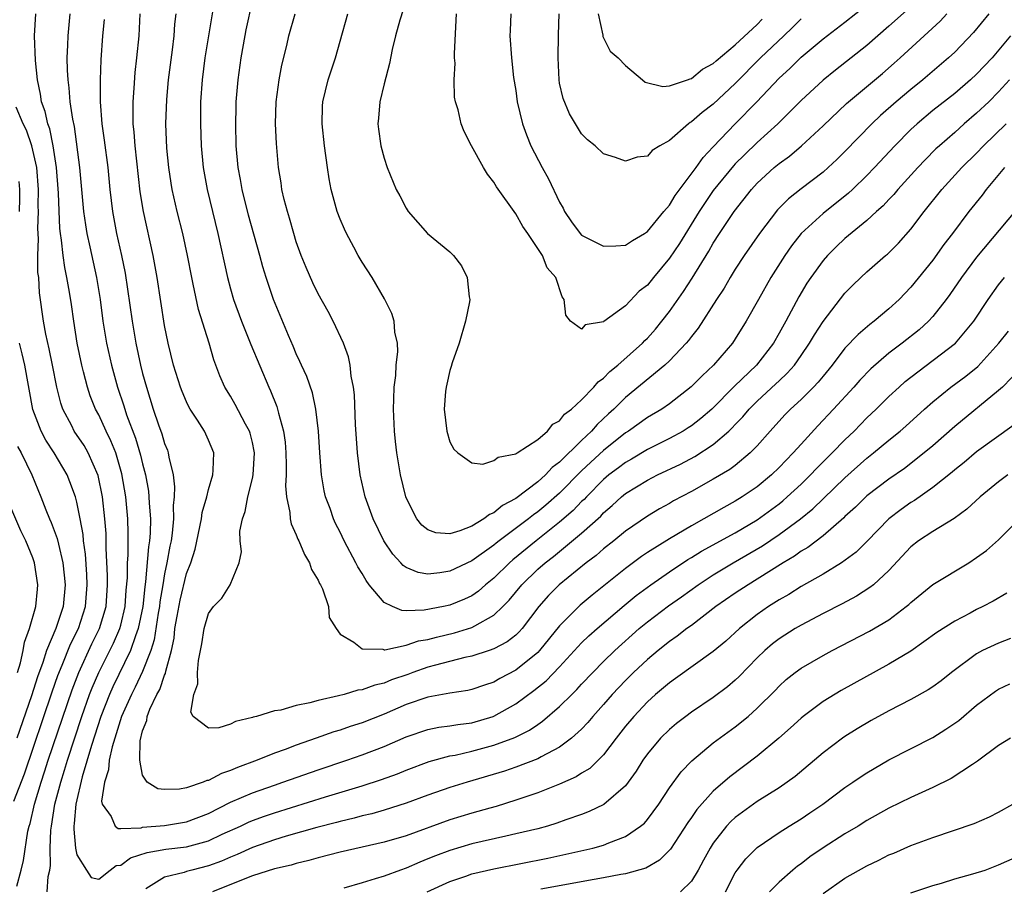
# Model space of a CAD drawing. Units: inches. Extents: x 2661000 to 2664000, y 1554000 to 1557000.
# Drawn here: x 2662044 to 2662134, y 1554040 to 1554118 of the extents above; entities that cross this region are included whole.
import ezdxf

# ---------------------------------------------------------------- set-up
doc = ezdxf.new("R2010")
doc.units = ezdxf.units.IN
doc.header["$MEASUREMENT"] = 0
doc.layers.add('LD26611554_2ft', color=134, linetype='Continuous')

msp = doc.modelspace()

# ---------------------------------------------------------------- linework, layer by layer
at = {"layer": 'LD26611554_2ft'}
for points, elevation in [([(2662127, 1554121.477), (2662123, 1554117.882), (2662121, 1554116.131), (2662118.123, 1554113.877), (2662117, 1554112.976), (2662115, 1554111.12), (2662113.958, 1554110.042), (2662112.884, 1554109), (2662111, 1554107.289), (2662109.833, 1554106.167), (2662109, 1554105.336), (2662108.835, 1554105.165), (2662107, 1554102.921), (2662105.707, 1554101), (2662103.907, 1554098.093), (2662103, 1554096.742), (2662101.541, 1554095), (2662101, 1554094.304), (2662100.247, 1554093.753), (2662099, 1554092.407), (2662097.029, 1554090.971), (2662097, 1554090.935), (2662095.322, 1554090.678), (2662095, 1554090.283), (2662093.987, 1554091), (2662093.549, 1554091.549), (2662093.407, 1554093), (2662093.216, 1554093.216), (2662092.644, 1554095), (2662091.874, 1554095.875), (2662091.429, 1554097), (2662090.106, 1554099), (2662089.639, 1554099.639), (2662089, 1554100.8), (2662087.24, 1554103.24), (2662087, 1554103.666), (2662086.416, 1554104.417), (2662086.066, 1554105), (2662084.976, 1554107), (2662084.304, 1554108.304), (2662084.032, 1554109), (2662083.745, 1554110.255), (2662083.511, 1554111), (2662083.427, 1554111.427), (2662083.387, 1554113), (2662083.466, 1554114.534), (2662083.427, 1554115), (2662083.415, 1554115.415), (2662083.606, 1554119)], 8532), ([(2662134.007, 1554113), (2662133, 1554111.893), (2662132.095, 1554111), (2662131, 1554109.965), (2662129.868, 1554109), (2662129, 1554108.217), (2662127.604, 1554107), (2662127.292, 1554106.708), (2662126.293, 1554105.707), (2662125.636, 1554105), (2662123.823, 1554103), (2662123.452, 1554102.548), (2662123, 1554102.082), (2662122.483, 1554101.517), (2662121.885, 1554101), (2662121, 1554100.191), (2662119, 1554098.542), (2662118.207, 1554097.794), (2662117.408, 1554097), (2662117, 1554096.53), (2662115.89, 1554095), (2662115.535, 1554094.464), (2662114.785, 1554093.215), (2662113.606, 1554091), (2662113, 1554089.903), (2662112.477, 1554089), (2662110.924, 1554087), (2662108.922, 1554085.078), (2662106.871, 1554083), (2662105.869, 1554082.13), (2662105, 1554081.46), (2662104.722, 1554081.278), (2662104.264, 1554081), (2662103, 1554080.325), (2662101, 1554079.327), (2662099.554, 1554078.446), (2662099, 1554078.146), (2662098.356, 1554077.644), (2662097.491, 1554077), (2662097, 1554076.591), (2662095.432, 1554075), (2662095.229, 1554074.771), (2662095, 1554074.565), (2662094.236, 1554073.764), (2662093, 1554072.69), (2662090.864, 1554071), (2662088.726, 1554069.274), (2662088.418, 1554069), (2662087, 1554067.6), (2662086.254, 1554067), (2662085.59, 1554066.41), (2662085, 1554065.995), (2662084.321, 1554065.679), (2662083, 1554065.128), (2662082.401, 1554065), (2662080.664, 1554064.663), (2662079, 1554064.621), (2662078.632, 1554064.632), (2662077.768, 1554065), (2662077, 1554065.362), (2662075.646, 1554067), (2662075.369, 1554067.369), (2662075, 1554068.019), (2662074.623, 1554068.622), (2662074.441, 1554069), (2662073.372, 1554071), (2662073, 1554071.774), (2662072.58, 1554072.579), (2662072.394, 1554073), (2662072.073, 1554073.927), (2662071.677, 1554075), (2662071.555, 1554075.555), (2662071.294, 1554077), (2662071.143, 1554079), (2662071.031, 1554081), (2662070.79, 1554083), (2662070.469, 1554084.469), (2662069.957, 1554085.956), (2662069.474, 1554087), (2662069.336, 1554087.336), (2662069, 1554088.026), (2662068.719, 1554088.719), (2662068.283, 1554089.717), (2662066.935, 1554093), (2662066.261, 1554095), (2662065.961, 1554095.961), (2662065.686, 1554097), (2662064.656, 1554100.656), (2662064.08, 1554103), (2662063.922, 1554103.922), (2662063.703, 1554105), (2662063.512, 1554107), (2662063.482, 1554109), (2662063.515, 1554110.485), (2662063.536, 1554111), (2662063.69, 1554113), (2662063.969, 1554115), (2662064.182, 1554116.182), (2662064.442, 1554117.558), (2662065, 1554120.176)], 8540), ([(2662079, 1554120.217), (2662078.433, 1554118.433), (2662078.051, 1554117), (2662077.752, 1554115.752), (2662077.504, 1554114.496), (2662077, 1554112.629), (2662076.606, 1554111), (2662076.496, 1554109.504), (2662076.436, 1554109), (2662076.492, 1554108.492), (2662076.709, 1554107), (2662077, 1554105.855), (2662077.288, 1554105), (2662078.109, 1554103), (2662078.427, 1554102.427), (2662079, 1554101.296), (2662079.194, 1554101), (2662080.954, 1554099), (2662083, 1554097.323), (2662083.326, 1554097), (2662084.047, 1554096.047), (2662084.57, 1554095), (2662084.764, 1554093.236), (2662084.809, 1554093), (2662084.778, 1554092.778), (2662084.432, 1554091), (2662083.833, 1554089), (2662083.209, 1554087.209), (2662083.126, 1554086.874), (2662083, 1554086.509), (2662082.732, 1554085.268), (2662082.653, 1554085), (2662082.607, 1554084.607), (2662082.478, 1554083), (2662082.726, 1554081), (2662083, 1554080.02), (2662083.355, 1554079.355), (2662083.719, 1554079), (2662085, 1554078.089), (2662085.992, 1554077.992), (2662087, 1554078.306), (2662087.386, 1554078.614), (2662089, 1554078.92), (2662089.04, 1554078.96), (2662089.128, 1554079), (2662091, 1554080.233), (2662091.899, 1554081), (2662092.366, 1554081.634), (2662093, 1554081.927), (2662093.449, 1554082.551), (2662094.066, 1554083), (2662095, 1554083.829), (2662096.117, 1554085), (2662096.516, 1554085.484), (2662097, 1554085.804), (2662097.581, 1554086.419), (2662098.287, 1554087), (2662100.536, 1554089), (2662100.754, 1554089.247), (2662101, 1554089.475), (2662101.723, 1554090.277), (2662102.31, 1554091), (2662103, 1554091.903), (2662104.284, 1554093.716), (2662105.072, 1554094.928), (2662106.598, 1554097.402), (2662107, 1554098.116), (2662107.566, 1554099), (2662108.897, 1554101), (2662110.471, 1554103), (2662111, 1554103.573), (2662112.555, 1554105), (2662113, 1554105.376), (2662113.94, 1554106.06), (2662115.024, 1554106.976), (2662117, 1554108.813), (2662119.15, 1554110.85), (2662122.413, 1554113.586), (2662123.488, 1554114.512), (2662124.043, 1554115), (2662127.666, 1554118.334), (2662128.286, 1554119)], 8534), ([(2662088.557, 1554119), (2662088.503, 1554117.497), (2662088.467, 1554117), (2662088.602, 1554115), (2662088.8, 1554113.2), (2662089, 1554112.017), (2662089.142, 1554111), (2662089.618, 1554109), (2662089.983, 1554107.982), (2662090.369, 1554107), (2662091.412, 1554105), (2662091.98, 1554103.98), (2662093, 1554101.861), (2662093.313, 1554101.313), (2662093.448, 1554101), (2662094.071, 1554100.071), (2662094.861, 1554099), (2662095, 1554098.857), (2662097, 1554097.849), (2662098.122, 1554097.878), (2662099, 1554097.939), (2662099.649, 1554098.351), (2662100.737, 1554099), (2662101, 1554099.175), (2662102.502, 1554101), (2662103, 1554101.577), (2662103.534, 1554102.466), (2662105.446, 1554105), (2662106.066, 1554105.934), (2662107, 1554106.893), (2662109, 1554108.999), (2662110.958, 1554111), (2662113, 1554113.157), (2662113.969, 1554114.031), (2662115, 1554115.057), (2662117, 1554116.738), (2662119, 1554118.258), (2662121, 1554119.831)], 8530), ([(2662046.289, 1554039), (2662046.396, 1554040.396), (2662046.529, 1554041), (2662046.59, 1554041.41), (2662046.587, 1554043), (2662046.642, 1554044.642), (2662046.688, 1554045), (2662047.011, 1554047), (2662047.534, 1554049), (2662047.892, 1554050.108), (2662048.147, 1554051), (2662049.46, 1554055), (2662050.167, 1554057), (2662050.396, 1554057.605), (2662050.997, 1554059), (2662052.331, 1554061.669), (2662052.913, 1554063), (2662053, 1554063.313), (2662053.406, 1554065), (2662053.511, 1554066.489), (2662053.62, 1554067.62), (2662053.619, 1554069), (2662053.675, 1554069.675), (2662053.691, 1554071.691), (2662053.654, 1554073), (2662053.465, 1554075), (2662053.107, 1554077.108), (2662052.548, 1554079), (2662052.112, 1554080.112), (2662051.67, 1554081), (2662051, 1554082.467), (2662050.708, 1554083), (2662050.22, 1554084.22), (2662049.968, 1554085), (2662049.622, 1554086.379), (2662049.448, 1554087), (2662049.022, 1554089), (2662048.715, 1554091), (2662048.516, 1554092.516), (2662048.342, 1554093.658), (2662048.105, 1554095), (2662047.906, 1554095.906), (2662047.75, 1554097), (2662047.619, 1554098.381), (2662047.51, 1554099), (2662047.452, 1554099.452), (2662047.326, 1554102.673), (2662047.148, 1554105), (2662046.844, 1554107), (2662046.53, 1554108.53), (2662046.348, 1554109), (2662046.116, 1554110.116), (2662045.796, 1554111), (2662045.701, 1554111.701), (2662045.423, 1554113), (2662045.233, 1554114.767), (2662045.154, 1554117), (2662045.253, 1554119)], 8552), ([(2662048.374, 1554119), (2662048.178, 1554117), (2662048.165, 1554116.165), (2662048.106, 1554115), (2662048.121, 1554113.879), (2662048.174, 1554113), (2662048.284, 1554112.284), (2662048.375, 1554111), (2662048.595, 1554109.405), (2662048.747, 1554108.747), (2662049.243, 1554105), (2662049.615, 1554101), (2662049.785, 1554099.785), (2662049.926, 1554099), (2662050.201, 1554097.799), (2662050.805, 1554095), (2662051.123, 1554093), (2662051.384, 1554091), (2662051.716, 1554089), (2662052.158, 1554087), (2662052.7, 1554085), (2662053.282, 1554083.282), (2662053.54, 1554082.461), (2662054.346, 1554080.346), (2662054.81, 1554078.81), (2662055, 1554078.007), (2662055.263, 1554077), (2662055.522, 1554075.522), (2662055.569, 1554075), (2662055.584, 1554074.416), (2662055.705, 1554073), (2662055.685, 1554071.685), (2662055.634, 1554071), (2662055.542, 1554070.458), (2662055.273, 1554067.273), (2662055.194, 1554066.806), (2662055.008, 1554065), (2662054.601, 1554063), (2662054.338, 1554062.338), (2662053.897, 1554061), (2662052.294, 1554057.706), (2662051.982, 1554057), (2662051.2, 1554055), (2662050.333, 1554052.333), (2662049.493, 1554049.492), (2662048.906, 1554047), (2662048.767, 1554045.234), (2662048.728, 1554045), (2662048.719, 1554044.719), (2662048.883, 1554043), (2662049, 1554042.375), (2662049.885, 1554041), (2662050.31, 1554040.31), (2662051, 1554040.161), (2662052.037, 1554041), (2662052.592, 1554041.408), (2662053, 1554041.446), (2662053.902, 1554042.098), (2662055.399, 1554042.601), (2662057.104, 1554042.896), (2662059, 1554043.106), (2662061, 1554043.664), (2662062.257, 1554044.257), (2662063.904, 1554045), (2662064.644, 1554045.356), (2662065, 1554045.507), (2662066.093, 1554045.907), (2662067, 1554046.217), (2662071.667, 1554047.667), (2662075, 1554048.67), (2662076.763, 1554049.237), (2662078.229, 1554049.771), (2662079, 1554050.098), (2662081.107, 1554050.892), (2662083, 1554051.394), (2662083.48, 1554051.48), (2662085, 1554051.832), (2662087, 1554052.373), (2662088.925, 1554053.075), (2662090.26, 1554053.74), (2662091, 1554054.259), (2662091.45, 1554054.55), (2662093, 1554055.893), (2662094.106, 1554057), (2662094.566, 1554057.434), (2662095, 1554057.923), (2662096.009, 1554059), (2662097, 1554060.002), (2662098.019, 1554061), (2662100.254, 1554063), (2662101, 1554063.624), (2662102.923, 1554065.077), (2662104.101, 1554065.899), (2662105.615, 1554067), (2662107, 1554067.91), (2662108.821, 1554069), (2662111.472, 1554070.528), (2662113, 1554071.563), (2662114.953, 1554073), (2662116.082, 1554073.918), (2662119, 1554076.749), (2662121, 1554078.531), (2662121.605, 1554079), (2662123, 1554080.179), (2662124.016, 1554081), (2662124.543, 1554081.458), (2662126.237, 1554083), (2662127, 1554083.672), (2662128.649, 1554085), (2662130.013, 1554085.987), (2662131.113, 1554086.887), (2662133.025, 1554089), (2662133.888, 1554090.111)], 8550), ([(2662134.463, 1554101), (2662131, 1554096.836), (2662129.612, 1554095), (2662128.549, 1554093.451), (2662128.215, 1554093), (2662127, 1554091.423), (2662126.615, 1554091), (2662125.771, 1554090.229), (2662124.208, 1554089), (2662123, 1554088.085), (2662121.344, 1554086.656), (2662120.367, 1554085.632), (2662119.822, 1554085), (2662117.965, 1554083), (2662116.514, 1554081.486), (2662115, 1554079.814), (2662114.29, 1554079), (2662113.641, 1554078.359), (2662113, 1554077.663), (2662112.308, 1554077), (2662111, 1554075.927), (2662109.634, 1554075), (2662109, 1554074.605), (2662107.958, 1554074.042), (2662106.152, 1554073), (2662105, 1554072.372), (2662103, 1554071.189), (2662101, 1554069.926), (2662100.443, 1554069.557), (2662099, 1554068.482), (2662095.958, 1554066.042), (2662094.877, 1554065.123), (2662093, 1554063.257), (2662091.173, 1554061), (2662091, 1554060.819), (2662089, 1554059.195), (2662087.554, 1554058.446), (2662087, 1554058.118), (2662086.15, 1554057.85), (2662085, 1554057.435), (2662084.646, 1554057.354), (2662083, 1554057.113), (2662081, 1554056.759), (2662079, 1554056.07), (2662077, 1554055.216), (2662075, 1554054.424), (2662073.92, 1554054.08), (2662073, 1554053.746), (2662072.42, 1554053.58), (2662070.826, 1554053), (2662069, 1554052.377), (2662067.986, 1554051.987), (2662067, 1554051.645), (2662065.443, 1554051), (2662063.645, 1554050.355), (2662063, 1554050.056), (2662062.194, 1554049.806), (2662061, 1554049.165), (2662060.853, 1554049.147), (2662060.52, 1554049), (2662059, 1554048.484), (2662058.363, 1554048.363), (2662057, 1554048.349), (2662056.398, 1554048.398), (2662055.403, 1554049), (2662055, 1554049.631), (2662054.739, 1554051), (2662054.773, 1554052.774), (2662055, 1554053.681), (2662055.37, 1554054.63), (2662055.402, 1554055), (2662055.649, 1554055.649), (2662056.305, 1554057), (2662056.56, 1554057.44), (2662057, 1554058.755), (2662057.083, 1554058.917), (2662057.112, 1554059.111), (2662057.627, 1554061), (2662057.861, 1554062.139), (2662057.947, 1554063), (2662058.133, 1554064.133), (2662058.407, 1554065.593), (2662059, 1554068.015), (2662059.386, 1554069), (2662059.773, 1554070.226), (2662060.368, 1554073), (2662060.437, 1554073.563), (2662060.841, 1554075), (2662061, 1554075.675), (2662061.389, 1554077), (2662061.436, 1554077.436), (2662061.488, 1554079), (2662061, 1554080.176), (2662060.627, 1554081), (2662060.004, 1554081.996), (2662059.333, 1554083), (2662059.21, 1554083.21), (2662059, 1554083.649), (2662058.597, 1554084.597), (2662058.449, 1554085), (2662057.817, 1554087), (2662057.324, 1554089), (2662057, 1554090.615), (2662056.308, 1554095), (2662055.962, 1554097), (2662055.07, 1554101), (2662054.789, 1554102.789), (2662054.313, 1554107), (2662054.223, 1554108.223), (2662054.126, 1554109), (2662054.147, 1554110.147), (2662054.121, 1554111), (2662054.235, 1554112.235), (2662054.33, 1554113.67), (2662054.483, 1554115), (2662054.671, 1554117), (2662054.783, 1554119)], 8546), ([(2662133.528, 1554105), (2662131.88, 1554103), (2662131.504, 1554102.496), (2662130.297, 1554101), (2662128.798, 1554099), (2662128.016, 1554097.984), (2662127, 1554096.578), (2662125, 1554094.102), (2662123.935, 1554093), (2662123, 1554092.14), (2662121.658, 1554091), (2662121.278, 1554090.722), (2662120.193, 1554089.807), (2662119, 1554088.536), (2662117.825, 1554087), (2662117, 1554086.008), (2662116.554, 1554085.446), (2662116.13, 1554085), (2662115, 1554083.875), (2662114.044, 1554083), (2662113.531, 1554082.469), (2662112.178, 1554081), (2662111, 1554079.653), (2662110.375, 1554079), (2662109, 1554077.873), (2662108.508, 1554077.492), (2662107, 1554076.605), (2662105, 1554075.497), (2662103.372, 1554074.628), (2662103, 1554074.406), (2662102.091, 1554073.909), (2662101, 1554073.252), (2662099, 1554071.877), (2662097.935, 1554071), (2662097, 1554070.271), (2662096.328, 1554069.672), (2662095.412, 1554069), (2662092.954, 1554067), (2662091.985, 1554066.015), (2662091.094, 1554065), (2662089.572, 1554063), (2662089.305, 1554062.695), (2662089, 1554062.406), (2662088.22, 1554061.78), (2662087, 1554061.143), (2662086.579, 1554061), (2662085, 1554060.484), (2662084.356, 1554060.357), (2662081.673, 1554059.673), (2662081, 1554059.487), (2662079.615, 1554059), (2662079.17, 1554058.83), (2662077.681, 1554058.319), (2662077, 1554058.032), (2662076.146, 1554057.854), (2662075, 1554057.421), (2662074.616, 1554057.383), (2662073.37, 1554057), (2662072.862, 1554056.862), (2662071, 1554056.456), (2662070.223, 1554056.223), (2662069, 1554055.999), (2662067.58, 1554055.579), (2662067, 1554055.503), (2662065.389, 1554055), (2662065.076, 1554054.924), (2662065, 1554054.886), (2662063.467, 1554054.533), (2662063, 1554054.282), (2662061.945, 1554053.945), (2662061, 1554053.914), (2662059.604, 1554055), (2662059.386, 1554055.386), (2662059.659, 1554057), (2662060.02, 1554057.979), (2662059.993, 1554059), (2662060.085, 1554060.085), (2662060.385, 1554061.615), (2662060.6, 1554063), (2662061, 1554064.373), (2662061.46, 1554065), (2662062.229, 1554065.772), (2662062.99, 1554067), (2662063.803, 1554069), (2662064.003, 1554069.997), (2662063.875, 1554071), (2662063.865, 1554071.865), (2662064.086, 1554073), (2662064.33, 1554073.67), (2662064.571, 1554075), (2662065, 1554076.689), (2662065.064, 1554077), (2662065.194, 1554079), (2662065.172, 1554079.172), (2662065, 1554079.965), (2662064.802, 1554080.802), (2662064.739, 1554081), (2662064.386, 1554081.614), (2662063.429, 1554083.429), (2662063, 1554084.169), (2662062.492, 1554085), (2662062.043, 1554086.044), (2662061.488, 1554087.488), (2662061.047, 1554089), (2662060.087, 1554092.087), (2662059.61, 1554094.39), (2662059.467, 1554095), (2662059.084, 1554097), (2662058.652, 1554099), (2662058.152, 1554101), (2662057.688, 1554103), (2662057.591, 1554103.591), (2662057.379, 1554105), (2662057.219, 1554106.781), (2662057.123, 1554109), (2662057.196, 1554111.196), (2662057.366, 1554113), (2662057.724, 1554115.724), (2662057.875, 1554117), (2662057.94, 1554118.06), (2662058.04, 1554119)], 8544), ([(2662061.381, 1554119.381), (2662061.016, 1554117.016), (2662060.679, 1554115), (2662060.416, 1554113), (2662060.283, 1554111), (2662060.276, 1554109), (2662060.339, 1554107), (2662060.51, 1554105), (2662060.877, 1554103), (2662061.846, 1554099), (2662062.718, 1554095), (2662063, 1554093.955), (2662063.278, 1554093), (2662064.01, 1554091), (2662064.871, 1554088.871), (2662066.487, 1554085), (2662066.655, 1554084.655), (2662067.229, 1554083.229), (2662067.3, 1554083), (2662067.376, 1554082.624), (2662067.843, 1554081), (2662067.983, 1554079.983), (2662068.057, 1554079), (2662068.09, 1554077.91), (2662068.073, 1554077), (2662068.012, 1554076.011), (2662068.103, 1554075), (2662068.413, 1554073.587), (2662068.435, 1554073), (2662068.534, 1554072.534), (2662069, 1554071.544), (2662069.144, 1554071.144), (2662069.222, 1554071), (2662069.743, 1554069.743), (2662070.196, 1554069), (2662070.396, 1554068.397), (2662071, 1554067.407), (2662071.12, 1554067.12), (2662071.196, 1554067), (2662071.383, 1554066.617), (2662071.948, 1554065), (2662072.002, 1554064.002), (2662072.623, 1554063), (2662073, 1554062.487), (2662074.236, 1554061.764), (2662075, 1554061.15), (2662076.882, 1554061.118), (2662077, 1554061.072), (2662077.07, 1554061.07), (2662079, 1554061.491), (2662080.122, 1554061.878), (2662081, 1554062.016), (2662081.771, 1554062.229), (2662083.403, 1554062.597), (2662085, 1554063.1), (2662085.264, 1554063.264), (2662087, 1554064.221), (2662087.814, 1554065), (2662088.403, 1554065.597), (2662089.544, 1554067), (2662091, 1554068.407), (2662091.675, 1554069), (2662092.432, 1554069.568), (2662095, 1554071.692), (2662096.745, 1554073.255), (2662097, 1554073.542), (2662097.799, 1554074.201), (2662098.641, 1554075), (2662099, 1554075.297), (2662101, 1554076.516), (2662101.929, 1554077), (2662104.006, 1554077.994), (2662105.321, 1554078.679), (2662107, 1554079.76), (2662108.414, 1554081), (2662108.717, 1554081.283), (2662109, 1554081.602), (2662109.693, 1554082.307), (2662110.266, 1554083), (2662111, 1554083.718), (2662112.713, 1554085.287), (2662113, 1554085.574), (2662113.74, 1554086.26), (2662114.389, 1554087), (2662115, 1554087.87), (2662115.775, 1554089), (2662116.223, 1554089.777), (2662117.007, 1554090.994), (2662119, 1554093.55), (2662119.715, 1554094.285), (2662120.446, 1554095), (2662121, 1554095.516), (2662122.704, 1554097), (2662122.871, 1554097.129), (2662123.875, 1554098.125), (2662125, 1554099.392), (2662126.222, 1554101), (2662127.829, 1554103), (2662129.662, 1554105), (2662131, 1554106.324), (2662131.633, 1554107), (2662133.702, 1554109)], 8542), ([(2662134.091, 1554117), (2662132.403, 1554115), (2662131, 1554113.509), (2662130.448, 1554113), (2662129, 1554111.766), (2662127, 1554110.193), (2662125.563, 1554109), (2662125, 1554108.473), (2662123.55, 1554107), (2662121.705, 1554105), (2662121, 1554104.271), (2662119.682, 1554103), (2662119.33, 1554102.67), (2662117, 1554100.814), (2662115.014, 1554098.986), (2662114.127, 1554097.873), (2662113.52, 1554097), (2662112.246, 1554095), (2662111.106, 1554093), (2662109.991, 1554091), (2662109, 1554089.389), (2662108.742, 1554089), (2662107.028, 1554087), (2662105.973, 1554086.026), (2662104.986, 1554085.014), (2662103, 1554083.478), (2662102.322, 1554083), (2662101, 1554082.224), (2662099.283, 1554081), (2662099, 1554080.826), (2662097, 1554079.236), (2662095.831, 1554078.169), (2662095, 1554077.364), (2662093, 1554075.336), (2662091.751, 1554074.249), (2662091, 1554073.629), (2662090.624, 1554073.376), (2662090.17, 1554073), (2662087.502, 1554071), (2662087.217, 1554070.783), (2662087, 1554070.59), (2662085, 1554069.158), (2662083, 1554068.233), (2662082.074, 1554068.074), (2662081, 1554067.972), (2662080.104, 1554068.104), (2662079, 1554068.574), (2662078.748, 1554068.748), (2662078.533, 1554069), (2662077.787, 1554069.787), (2662076.988, 1554071), (2662076.008, 1554073), (2662075.283, 1554075), (2662074.822, 1554077), (2662074.576, 1554079), (2662074.408, 1554081.592), (2662074.297, 1554084.297), (2662074.213, 1554085), (2662074.012, 1554085.988), (2662073.922, 1554087), (2662073.769, 1554087.769), (2662073.31, 1554089), (2662072.372, 1554091), (2662071.898, 1554091.898), (2662071, 1554093.51), (2662070.507, 1554094.507), (2662069.891, 1554095.891), (2662069.438, 1554097), (2662069, 1554098.231), (2662068.763, 1554099), (2662068.387, 1554100.387), (2662068.187, 1554101), (2662067.898, 1554102.102), (2662067.697, 1554103), (2662067.615, 1554103.615), (2662067.384, 1554105), (2662067.186, 1554107.187), (2662067.114, 1554109), (2662067.182, 1554111), (2662067.439, 1554113), (2662067.673, 1554114.327), (2662068.125, 1554116.125), (2662068.329, 1554117), (2662068.901, 1554119)], 8538), ([(2662132.1, 1554119), (2662130.698, 1554117.302), (2662129, 1554115.522), (2662128.447, 1554115), (2662126.088, 1554113), (2662125, 1554112.128), (2662123.664, 1554111), (2662122.248, 1554109.751), (2662121.458, 1554109), (2662119, 1554106.474), (2662118.263, 1554105.737), (2662117.47, 1554105), (2662117, 1554104.595), (2662115, 1554103.07), (2662113.847, 1554102.152), (2662112.853, 1554101.147), (2662111.198, 1554099), (2662109.82, 1554097), (2662109, 1554095.74), (2662108.543, 1554095), (2662107.98, 1554094.021), (2662107.304, 1554093), (2662105.62, 1554090.38), (2662105, 1554089.611), (2662104.749, 1554089.251), (2662104.533, 1554089), (2662103, 1554087.395), (2662102.582, 1554087), (2662099, 1554084.053), (2662097.939, 1554083), (2662097.441, 1554082.559), (2662096.403, 1554081.597), (2662095.903, 1554081), (2662095, 1554080.15), (2662093, 1554078.172), (2662092.32, 1554077.68), (2662091.716, 1554077), (2662091, 1554076.363), (2662089, 1554074.86), (2662087.778, 1554074.222), (2662087, 1554073.558), (2662086.596, 1554073.404), (2662086.096, 1554073), (2662085, 1554072.342), (2662083.895, 1554071.895), (2662083, 1554071.636), (2662081.729, 1554071.729), (2662081, 1554071.988), (2662080.432, 1554072.432), (2662079.988, 1554073), (2662079, 1554074.922), (2662078.97, 1554075), (2662078.492, 1554077), (2662078.276, 1554078.276), (2662078.163, 1554079), (2662078.038, 1554080.037), (2662077.943, 1554081), (2662077.852, 1554083), (2662077.903, 1554083.902), (2662077.919, 1554085), (2662078.071, 1554086.07), (2662078.114, 1554087), (2662078.253, 1554088.253), (2662078.22, 1554089), (2662077.991, 1554090.009), (2662077.918, 1554091), (2662077.719, 1554091.718), (2662077.051, 1554093.051), (2662075.909, 1554095), (2662075, 1554096.386), (2662074.635, 1554097), (2662074.24, 1554097.76), (2662073.565, 1554099), (2662073.379, 1554099.379), (2662073, 1554100.297), (2662072.738, 1554101), (2662072.178, 1554103), (2662071.987, 1554103.987), (2662071.834, 1554105), (2662071.574, 1554107), (2662071.364, 1554109), (2662071.404, 1554110.596), (2662071.433, 1554111), (2662071.913, 1554113), (2662072.559, 1554115), (2662073, 1554116.512), (2662073.69, 1554119)], 8536), ([(2662115, 1554118.574), (2662114.222, 1554117.777), (2662113.419, 1554117), (2662111.303, 1554115), (2662109, 1554112.664), (2662107, 1554110.792), (2662105.978, 1554110.021), (2662105, 1554109.161), (2662104.89, 1554109.11), (2662104.73, 1554109), (2662103, 1554107.48), (2662102.124, 1554107), (2662101.431, 1554106.57), (2662101, 1554106.059), (2662100.056, 1554105.944), (2662099, 1554105.584), (2662098.08, 1554105.92), (2662097, 1554106.271), (2662096.245, 1554107), (2662095.548, 1554107.548), (2662095, 1554108.067), (2662093.899, 1554109.899), (2662093.312, 1554111.312), (2662093, 1554112.695), (2662092.943, 1554113), (2662092.855, 1554115), (2662092.895, 1554117.105), (2662092.965, 1554119)], 8528), ([(2662096.502, 1554119), (2662096.933, 1554117.067), (2662096.94, 1554116.94), (2662097.616, 1554115.615), (2662098.323, 1554115), (2662099, 1554114.295), (2662100.538, 1554113), (2662100.801, 1554112.801), (2662102.401, 1554112.4), (2662103, 1554112.459), (2662104.654, 1554113), (2662104.892, 1554113.107), (2662105, 1554113.116), (2662106.012, 1554113.988), (2662107, 1554114.478), (2662107.26, 1554114.74), (2662109, 1554116.203), (2662111, 1554118.056), (2662111.456, 1554118.543)], 8526), ([(2662051.488, 1554118.512), (2662051.345, 1554117), (2662051.19, 1554114.81), (2662051.126, 1554113), (2662051.136, 1554111), (2662051.287, 1554109), (2662051.501, 1554107.501), (2662051.824, 1554105), (2662052.015, 1554103), (2662052.245, 1554101), (2662052.623, 1554099), (2662053.079, 1554097), (2662053.398, 1554095.398), (2662054.045, 1554091), (2662054.394, 1554089), (2662054.808, 1554087), (2662055, 1554086.24), (2662055.342, 1554085), (2662055.973, 1554083), (2662056.45, 1554081.55), (2662056.744, 1554080.744), (2662057, 1554079.851), (2662057.253, 1554079.253), (2662057.339, 1554079), (2662057.382, 1554078.618), (2662057.767, 1554077), (2662057.905, 1554075.905), (2662057.862, 1554075), (2662057.778, 1554074.222), (2662057.811, 1554073), (2662057.697, 1554071.697), (2662057.595, 1554071), (2662057.49, 1554070.51), (2662057.218, 1554069), (2662057, 1554067.992), (2662056.831, 1554067), (2662056.566, 1554065.434), (2662056.522, 1554065), (2662056.414, 1554064.414), (2662056.042, 1554061.959), (2662055.737, 1554061), (2662055, 1554059.099), (2662054.331, 1554057.669), (2662053.973, 1554057), (2662053.064, 1554055), (2662052.598, 1554053.402), (2662052.455, 1554053), (2662052.214, 1554052.215), (2662051.963, 1554051), (2662051.884, 1554050.116), (2662051.517, 1554049), (2662051.262, 1554047.262), (2662051.309, 1554047), (2662052.132, 1554045.868), (2662052.498, 1554045), (2662052.773, 1554044.774), (2662053, 1554044.794), (2662054.851, 1554044.851), (2662055, 1554044.896), (2662057, 1554045.06), (2662059, 1554045.389), (2662061, 1554046.162), (2662063, 1554047.173), (2662065, 1554048.046), (2662067, 1554048.745), (2662067.778, 1554049), (2662071, 1554050.129), (2662073.618, 1554051), (2662075, 1554051.486), (2662077, 1554052.266), (2662079, 1554053.142), (2662081, 1554053.815), (2662081.993, 1554054.007), (2662083, 1554054.133), (2662083.732, 1554054.268), (2662085, 1554054.422), (2662086.938, 1554055), (2662087, 1554055.022), (2662089, 1554056.132), (2662090.656, 1554057.344), (2662091.766, 1554058.234), (2662093, 1554059.524), (2662095, 1554061.69), (2662095.666, 1554062.334), (2662096.419, 1554063), (2662098.889, 1554065.111), (2662099.983, 1554066.017), (2662101.304, 1554067), (2662103, 1554068.175), (2662104.693, 1554069.307), (2662105, 1554069.482), (2662105.935, 1554070.065), (2662109, 1554071.73), (2662111, 1554072.912), (2662113, 1554074.38), (2662113.347, 1554074.653), (2662113.746, 1554075), (2662115, 1554076.159), (2662115.868, 1554077), (2662116.41, 1554077.59), (2662117.84, 1554079), (2662119, 1554080.207), (2662119.834, 1554081), (2662121, 1554082.19), (2662121.857, 1554083), (2662123, 1554084.14), (2662123.927, 1554085), (2662124.494, 1554085.506), (2662125, 1554085.914), (2662129.069, 1554089), (2662130.734, 1554091), (2662132.057, 1554093), (2662133, 1554094.315), (2662133.544, 1554095)], 8548), ([(2662043.538, 1554039.537), (2662043.936, 1554041), (2662044.134, 1554041.866), (2662044.547, 1554044.547), (2662044.662, 1554045), (2662044.755, 1554045.245), (2662045.152, 1554047), (2662045.746, 1554049), (2662046.063, 1554049.937), (2662046.397, 1554051), (2662048.568, 1554057.432), (2662049.175, 1554059), (2662050.384, 1554061.616), (2662051.062, 1554063), (2662051.662, 1554065), (2662051.81, 1554067), (2662051.809, 1554067.809), (2662051.678, 1554070.322), (2662051.681, 1554071), (2662051.663, 1554071.663), (2662051.563, 1554073), (2662051.331, 1554075), (2662050.94, 1554076.941), (2662050.047, 1554079), (2662049.668, 1554079.667), (2662048.771, 1554081), (2662048.54, 1554081.46), (2662047.718, 1554083), (2662047.536, 1554083.536), (2662047.189, 1554085), (2662046.798, 1554087), (2662046.489, 1554088.489), (2662046.188, 1554089.813), (2662045.976, 1554091), (2662045.604, 1554093.604), (2662045.525, 1554095), (2662045.46, 1554095.46), (2662045.447, 1554097), (2662045.5, 1554098.501), (2662045.447, 1554099.447), (2662045.508, 1554101), (2662045.492, 1554101.492), (2662045.503, 1554103), (2662045.35, 1554105), (2662044.904, 1554107), (2662044.425, 1554108.425), (2662044.108, 1554109), (2662043.484, 1554110.516)], 8554), ([(2662043.766, 1554101), (2662043.801, 1554102.199), (2662043.806, 1554103), (2662043.75, 1554103.75)], 8556), ([(2662043.276, 1554047.276), (2662044.224, 1554049.776), (2662046.757, 1554057.243), (2662047.279, 1554058.721), (2662047.679, 1554059.679), (2662048.427, 1554061.573), (2662049.14, 1554063), (2662049.796, 1554065), (2662049.956, 1554067), (2662049.913, 1554067.913), (2662049.783, 1554069.783), (2662049.611, 1554071), (2662049.569, 1554071.569), (2662049.307, 1554073), (2662049, 1554074.519), (2662048.87, 1554075), (2662048.374, 1554076.374), (2662048.114, 1554077), (2662046.934, 1554079), (2662046.173, 1554080.173), (2662045.743, 1554081), (2662045, 1554082.967), (2662044.274, 1554087), (2662044.032, 1554088.032), (2662043.776, 1554089)], 8556), ([(2662135, 1554086.712), (2662133.341, 1554085), (2662133, 1554084.683), (2662129, 1554081.404), (2662127, 1554079.651), (2662126.227, 1554079), (2662124.41, 1554077.589), (2662123, 1554076.605), (2662121, 1554075.086), (2662119.949, 1554074.051), (2662119, 1554073.197), (2662118.904, 1554073.096), (2662117, 1554071.453), (2662115.61, 1554070.39), (2662115, 1554070.044), (2662114.401, 1554069.599), (2662113.375, 1554069), (2662111, 1554067.492), (2662110.168, 1554067), (2662109, 1554066.227), (2662107.231, 1554065), (2662105, 1554063.291), (2662104.596, 1554063), (2662103.707, 1554062.293), (2662103, 1554061.816), (2662101.974, 1554061), (2662101, 1554060.193), (2662099.725, 1554059), (2662099, 1554058.281), (2662097.793, 1554057), (2662097, 1554056.086), (2662096.025, 1554055), (2662095.564, 1554054.436), (2662095, 1554053.84), (2662094.093, 1554053), (2662093, 1554052.184), (2662091.316, 1554051.316), (2662091, 1554051.133), (2662089, 1554050.368), (2662087.979, 1554050.021), (2662084.575, 1554049), (2662083, 1554048.506), (2662081, 1554047.811), (2662079, 1554047.077), (2662077, 1554046.451), (2662075.872, 1554046.128), (2662075, 1554045.927), (2662074.279, 1554045.72), (2662073, 1554045.431), (2662072.668, 1554045.331), (2662070.876, 1554044.876), (2662068.079, 1554044.079), (2662067, 1554043.749), (2662065, 1554043.047), (2662063.599, 1554042.401), (2662063, 1554042.173), (2662062.187, 1554041.814), (2662061, 1554041.372), (2662059.474, 1554041), (2662059, 1554040.858), (2662058.774, 1554040.775), (2662057, 1554040.356), (2662055.288, 1554039.288)], 8552), ([(2662134.432, 1554081.567), (2662131, 1554079.107), (2662129.86, 1554078.14), (2662129, 1554077.466), (2662128.753, 1554077.247), (2662127, 1554075.843), (2662125.332, 1554074.668), (2662125, 1554074.475), (2662124.135, 1554073.865), (2662122.999, 1554073.001), (2662121.025, 1554070.975), (2662120.025, 1554069.975), (2662118.684, 1554069), (2662117, 1554067.971), (2662115, 1554066.822), (2662113.888, 1554066.113), (2662113, 1554065.612), (2662112.046, 1554065), (2662111, 1554064.268), (2662109.391, 1554063), (2662108.137, 1554061.863), (2662107, 1554060.905), (2662103.554, 1554058.446), (2662103, 1554058.07), (2662101.74, 1554057), (2662101, 1554056.336), (2662099.746, 1554055), (2662099, 1554054.104), (2662098.136, 1554053), (2662097, 1554051.507), (2662095.736, 1554050.264), (2662095, 1554049.823), (2662094.502, 1554049.498), (2662093, 1554048.834), (2662091, 1554048.043), (2662089.557, 1554047.556), (2662089, 1554047.354), (2662087.212, 1554046.788), (2662086.64, 1554046.64), (2662085, 1554046.172), (2662083, 1554045.569), (2662079, 1554044.128), (2662077, 1554043.528), (2662073, 1554042.615), (2662071, 1554042.109), (2662070.141, 1554041.859), (2662069, 1554041.599), (2662068.547, 1554041.453), (2662067, 1554041.102), (2662065, 1554040.456), (2662064.145, 1554040.145), (2662061.364, 1554039)], 8554), ([(2662043.594, 1554079.594), (2662043.916, 1554079), (2662044.896, 1554077), (2662045.721, 1554075), (2662046.169, 1554073.831), (2662046.508, 1554073), (2662046.667, 1554072.667), (2662047.222, 1554071.222), (2662047.318, 1554070.682), (2662047.733, 1554069), (2662047.862, 1554067.862), (2662047.936, 1554067), (2662047.747, 1554065), (2662047.095, 1554063), (2662046.251, 1554061), (2662045.905, 1554059.905), (2662045.41, 1554058.59), (2662044.872, 1554056.872), (2662043.548, 1554053)], 8558), ([(2662133.83, 1554077), (2662133, 1554076.366), (2662131.315, 1554075), (2662130.115, 1554073.885), (2662128.956, 1554073.044), (2662127, 1554071.852), (2662125.714, 1554071), (2662125, 1554070.446), (2662123, 1554068.292), (2662121.594, 1554067), (2662121.269, 1554066.731), (2662120.044, 1554065.956), (2662118.742, 1554065.258), (2662117, 1554064.374), (2662115, 1554063.324), (2662114.451, 1554063), (2662113, 1554062.076), (2662112.396, 1554061.604), (2662111.698, 1554061), (2662111, 1554060.333), (2662109.363, 1554058.637), (2662109, 1554058.301), (2662108.294, 1554057.706), (2662107, 1554056.718), (2662105, 1554055.37), (2662104.495, 1554055), (2662103.644, 1554054.356), (2662103, 1554053.807), (2662102.181, 1554053), (2662101, 1554051.591), (2662100.582, 1554051), (2662099.982, 1554050.018), (2662099.256, 1554049), (2662099, 1554048.673), (2662097.018, 1554046.982), (2662095.677, 1554046.323), (2662095, 1554046.069), (2662093.569, 1554045.569), (2662092.743, 1554045.257), (2662091.88, 1554045), (2662091, 1554044.766), (2662089, 1554044.283), (2662088.09, 1554044.09), (2662085, 1554043.371), (2662083, 1554042.789), (2662081.698, 1554042.302), (2662081, 1554042.009), (2662080.273, 1554041.727), (2662079, 1554041.171), (2662078.487, 1554041), (2662077, 1554040.45), (2662076.184, 1554040.184), (2662075, 1554039.845), (2662073.333, 1554039.333)], 8556), ([(2662043.61, 1554059), (2662043.884, 1554059.884), (2662044.112, 1554061), (2662044.226, 1554061.775), (2662044.7, 1554063), (2662045.271, 1554065), (2662045.409, 1554066.591), (2662045.458, 1554067), (2662045.158, 1554069), (2662045, 1554069.442), (2662044.347, 1554071), (2662043.896, 1554071.896), (2662043, 1554074.044)], 8560), ([(2662080.921, 1554039), (2662083, 1554039.966), (2662084.448, 1554040.448), (2662085, 1554040.648), (2662087, 1554041.121), (2662091.913, 1554042.087), (2662093.57, 1554042.43), (2662095.204, 1554042.796), (2662096.026, 1554043), (2662097, 1554043.276), (2662097.488, 1554043.488), (2662099, 1554044.04), (2662100.381, 1554045), (2662100.719, 1554045.281), (2662101, 1554045.605), (2662102.023, 1554047), (2662103, 1554048.488), (2662104.058, 1554049.942), (2662105.037, 1554050.963), (2662107, 1554052.58), (2662109, 1554054.055), (2662110.166, 1554055), (2662111, 1554055.748), (2662112.631, 1554057.369), (2662113, 1554057.754), (2662113.655, 1554058.345), (2662114.476, 1554059), (2662115, 1554059.387), (2662117, 1554060.552), (2662117.837, 1554061), (2662121.244, 1554062.756), (2662123, 1554063.808), (2662124.568, 1554065), (2662124.805, 1554065.194), (2662125, 1554065.385), (2662127, 1554067.026), (2662130.28, 1554069), (2662131, 1554069.462), (2662131.89, 1554070.11), (2662133, 1554071.099), (2662134.892, 1554073)], 8558), ([(2662133.761, 1554066.239), (2662132.497, 1554065.503), (2662131.567, 1554065), (2662131, 1554064.726), (2662130.401, 1554064.401), (2662129, 1554063.682), (2662127.371, 1554062.629), (2662125, 1554060.955), (2662123, 1554059.755), (2662118.642, 1554057.358), (2662117, 1554056.363), (2662115.185, 1554055), (2662115, 1554054.85), (2662114.05, 1554053.95), (2662112.987, 1554053), (2662111, 1554051.373), (2662108.497, 1554049.503), (2662107, 1554048.182), (2662105.494, 1554046.507), (2662105, 1554045.788), (2662104.667, 1554045.333), (2662103.086, 1554042.914), (2662103, 1554042.815), (2662102.112, 1554041.888), (2662100.84, 1554041.16), (2662099, 1554040.65), (2662098.587, 1554040.588), (2662097, 1554040.282), (2662096.146, 1554040.146), (2662091.27, 1554039.27)], 8560), ([(2662134.088, 1554062.088), (2662133, 1554061.68), (2662131.545, 1554061), (2662131, 1554060.709), (2662128.703, 1554059), (2662127.755, 1554058.245), (2662127, 1554057.685), (2662126.592, 1554057.408), (2662125, 1554056.53), (2662123, 1554055.504), (2662121.382, 1554054.618), (2662120.124, 1554053.876), (2662119, 1554053.165), (2662118.761, 1554053), (2662117, 1554051.675), (2662114.47, 1554049.53), (2662113.743, 1554049), (2662113, 1554048.498), (2662111, 1554047.248), (2662109, 1554045.79), (2662108.586, 1554045.414), (2662108.211, 1554045), (2662107, 1554043.456), (2662106.704, 1554043), (2662106.116, 1554041.884), (2662105.624, 1554041), (2662105, 1554039.969), (2662103.997, 1554039)], 8562), ([(2662108.1, 1554039), (2662109, 1554040.749), (2662109.167, 1554041), (2662109.969, 1554042.031), (2662111, 1554043.053), (2662113, 1554044.407), (2662113.914, 1554045), (2662115, 1554045.669), (2662115.804, 1554046.196), (2662116.973, 1554047), (2662119, 1554048.51), (2662119.729, 1554049), (2662120.474, 1554049.526), (2662121, 1554049.87), (2662123, 1554051.038), (2662127, 1554053.082), (2662128.18, 1554053.82), (2662129.366, 1554054.634), (2662131, 1554056.018), (2662132.711, 1554057.289), (2662133, 1554057.47), (2662134.025, 1554057.975)], 8564), ([(2662134.084, 1554053), (2662133, 1554052.331), (2662131.087, 1554050.913), (2662130.624, 1554050.624), (2662128.674, 1554049.326), (2662127, 1554048.512), (2662125, 1554047.596), (2662123, 1554046.628), (2662121, 1554045.513), (2662120.19, 1554045), (2662119, 1554044.285), (2662117, 1554043.012), (2662115.807, 1554042.193), (2662115, 1554041.576), (2662114.662, 1554041.338), (2662114.252, 1554041), (2662113, 1554039.897), (2662112.121, 1554039)], 8566), ([(2662117, 1554038.867), (2662119, 1554040.249), (2662121, 1554041.382), (2662122.095, 1554041.905), (2662123, 1554042.373), (2662123.451, 1554042.549), (2662125, 1554043.237), (2662127, 1554043.971), (2662130.767, 1554045.233), (2662132.164, 1554045.836), (2662133, 1554046.264), (2662134.301, 1554047)], 8568), ([(2662125, 1554038.934), (2662127, 1554039.578), (2662127.793, 1554039.794), (2662129, 1554040.19), (2662130.643, 1554040.643), (2662131.762, 1554041), (2662133, 1554041.458), (2662135, 1554042.35)], 8570)]:
    msp.add_lwpolyline(points, dxfattribs=dict(at, elevation=elevation))

doc.saveas('drawing.dxf')
